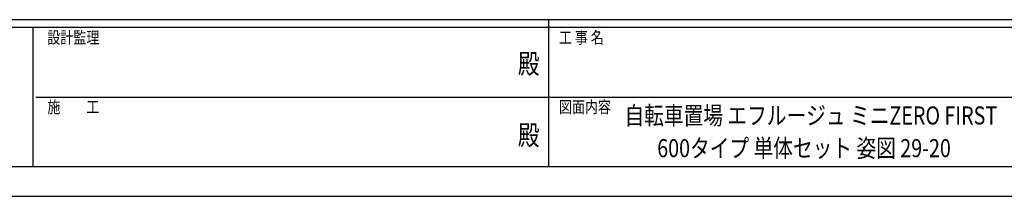
# Model space of a CAD drawing. Units: millimetres. Extents: x 0 to 16820, y 0 to 11880.
# Drawn here: x 5734 to 10697, y 0 to 890 of the extents above; entities that cross this region are included whole.
import ezdxf
from ezdxf.enums import TextEntityAlignment as Align

# ---------------------------------------------------------------- set-up
doc = ezdxf.new("R2010")
doc.units = ezdxf.units.MM
doc.layers.add('USER1', color=3, linetype='Continuous', lineweight=13)
doc.layers.add('YKK_ZWAK', color=7, linetype='Continuous', lineweight=30)
doc.styles.add('text-b', font='extslim2.shx', dxfattribs={"width": 0.8, "bigfont": 'extfont2.shx'})

msp = doc.modelspace()

# ---------------------------------------------------------------- linework, layer by layer
at = {"layer": 'YKK_ZWAK'}
for p, q in [((16200, 890), (600, 890)), ((5800, 850), (600, 850)), ((5800, 850), (5800, 150)), ((8400, 850), (5800, 850)), ((8400, 890), (8400, 150)), ((11000, 850), (8400, 850)), ((5815, 500), (8400, 500)), ((8400, 500), (11000, 500)), ((600, 150), (5800, 150)), ((5800, 150), (8400, 150)), ((8400, 150), (11000, 150)), ((0, 0), (16820, 0))]:
    msp.add_line(p, q, dxfattribs=at)
msp.add_point((8400, 150), dxfattribs=at)

# ---------------------------------------------------------------- texts
at = {"layer": 'USER1', "style": 'text-b', "width": 0.8}
for s, p in [('自転車置場 エフルージュ ミニZERO FIRST', (8782.8, 361.8)), ('600タイプ 単体セット 姿図 29-20', (8947.8, 197.2))]:
    msp.add_text(s, height=91, dxfattribs=at).set_placement(p)
at = {"layer": 'YKK_ZWAK', "style": 'text-b', "width": 0.8}
for s, p in [('設計監理', (5873.4, 770)), ('工 事 名', (8452.5, 770)), ('施\u3000\u3000工', (5873.4, 420)), ('図面内容', (8452.5, 420))]:
    msp.add_text(s, height=60, dxfattribs=at).set_placement(p)
for p in [(8300, 655), (8300, 295)]:
    msp.add_text('殿', height=100, dxfattribs=at).set_placement(p, align=Align.MIDDLE)

doc.saveas('drawing.dxf')
